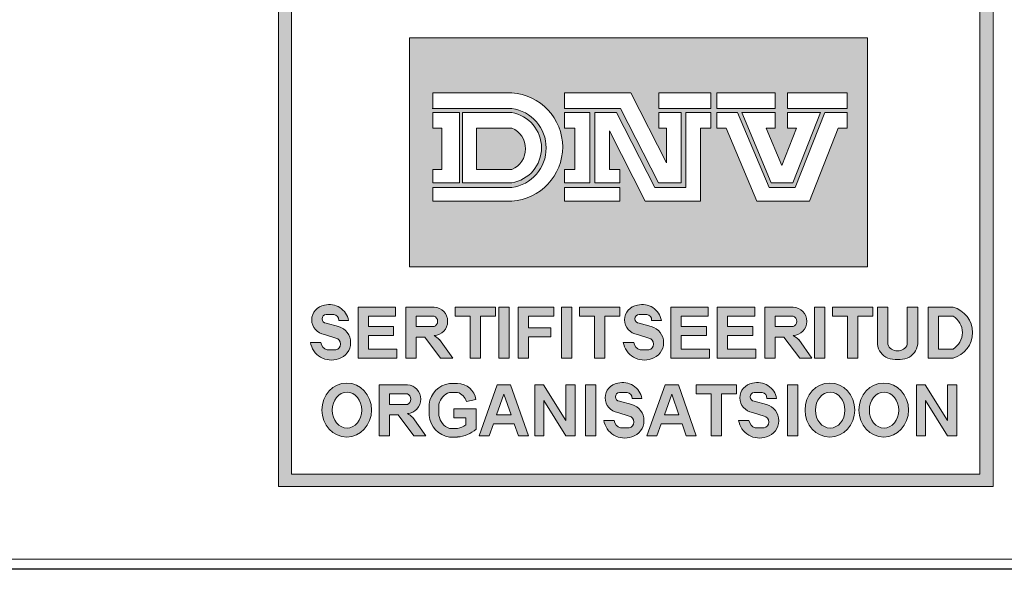
# Model space of a CAD drawing. Extents: x 1212 to 21470, y 0 to 3967.
# Drawn here: x 19290 to 19779, y 0 to 273 of the extents above; entities that cross this region are included whole.
import ezdxf

# ---------------------------------------------------------------- set-up
doc = ezdxf.new("R2010")
doc.units = 0
doc.header["$LTSCALE"] = 180
doc.layers.get('0').update_dxf_attribs({"linetype": 'CONTINUOUS', "lineweight": 15})
doc.layers.get('DEFPOINTS').update_dxf_attribs({"linetype": 'CONTINUOUS'})
doc.layers.add('7', color=7, linetype='CONTINUOUS', lineweight=9)

msp = doc.modelspace()

# ---------------------------------------------------------------- hatches: boundary and pattern name
h = msp.add_hatch(color=256)
h.paths.add_polyline_path([(19418.64, 41.09), (19773.2, 41.09), (19773.2, 604.53), (19418.64, 604.53)])
h.paths.add_polyline_path([(19425.1, 598.25), (19766.98, 598.25), (19766.98, 47.33), (19425.1, 47.33)], flags=16)
h.paths.add_polyline_path([(19483.62, 506.17), (19711.21, 506.17), (19711.21, 279.07), (19483.62, 279.07)], flags=0)
h.paths.add_polyline_path([(19506.55, 565.62), (19512.91, 565.62), (19512.91, 531.19), (19506.55, 531.19)], flags=0)
h.paths.add_polyline_path([(19517.66, 541.86), (19523.84, 541.86, 0.193416), (19528.41, 536.64), (19534.88, 536.64, 0.166708), (19538.61, 539.48), (19538.61, 542.77, 0.215513), (19533.06, 545.56), (19525.26, 547.77, -0.276916), (19519.3, 554.97), (19519.3, 557.52, -0.30971), (19528.75, 565.52), (19532.1, 565.52, -0.410444), (19543.34, 554.97), (19536.99, 554.97, 0.287848), (19533.23, 560.01), (19528.86, 560.01, 0.17282), (19525.44, 557.82), (19525.44, 554.97, 0.149252), (19528.72, 552.77), (19538.21, 550.11, -0.227129), (19544.22, 544.87), (19544.22, 539.97, -0.361306), (19533.42, 531.19), (19527.72, 531.19, -0.365686)], flags=0)
edge = h.paths.add_edge_path(flags=0)
edge.add_line((19553.28, 446.22), (19553.28, 441.24))
edge.add_line((19553.28, 441.24), (19570.81, 441.24))
edge.add_line((19570.81, 441.24), (19570.81, 423.04))
edge.add_line((19570.81, 423.04), (19553.28, 423.04))
edge.add_line((19553.28, 423.04), (19553.28, 329.85))
edge.add_arc((19552.48, 344.5), 14.67, 273.1148, 357.5268)
edge.add_line((19567.14, 343.86), (19567.14, 374.38))
edge.add_line((19567.14, 374.38), (19591.5, 345.92))
edge.add_line((19591.5, 345.92), (19582.18, 345.92))
edge.add_spline(control_points=[(19582.18, 345.92), (19581.71, 340.29), (19580.69, 327.99), (19567.91, 316.17), (19554.16, 313.02), (19548.31, 308.29), (19545.25, 305.81)], knot_values=[0, 0, 0, 0, 16.562309, 36.167277, 46.748047, 58.388273, 58.388273, 58.388273, 58.388273], degree=3, periodic=0)
edge.add_spline(control_points=[(19545.25, 305.81), (19542.18, 308.29), (19536.32, 313.02), (19522.62, 316.17), (19509.63, 327.92), (19509.16, 340.28), (19508.95, 345.92)], knot_values=[0, 0, 0, 0, 11.640226, 22.220996, 41.825964, 58.276511, 58.276511, 58.276511, 58.276511], degree=3, periodic=0)
edge.add_line((19508.95, 345.92), (19499, 345.92))
edge.add_line((19499, 345.92), (19523.35, 374.38))
edge.add_line((19523.35, 374.38), (19523.35, 343.86))
edge.add_arc((19538.73, 345.6), 15.47, 186.434, 258.4767)
edge.add_line((19535.64, 330.44), (19535.64, 423.04))
edge.add_line((19535.64, 423.04), (19519.43, 423.04))
edge.add_line((19519.43, 423.04), (19519.43, 441.24))
edge.add_line((19519.43, 441.24), (19535.64, 441.24))
edge.add_line((19535.64, 441.24), (19535.64, 446.94))
edge.add_arc((19545.25, 466.01), 21.35, -67.8977, 243.2542, ccw=False)
edge = h.paths.add_edge_path(flags=0)
edge.add_ellipse((19565.42, 548.45), major_axis=(0, 17.49), ratio=0.9018, start_angle=0, end_angle=360)
edge = h.paths.add_edge_path(flags=0)
edge.add_ellipse((19565.33, 548.27), major_axis=(0, 11.57), ratio=0.819586, start_angle=0, end_angle=360)
h.paths.add_polyline_path([(19553.56, 466.01, -1), (19536.93, 466.01, -1)], flags=0)
h.paths.add_polyline_path([(19616.35, 560.84, -0.229644), (19618.49, 538.61, -0.854224), (19598.6, 540.04), (19604.99, 540.04, 0.912661), (19613.75, 541.01, 0.1072), (19614.54, 546.22, -2.418585)], flags=0)
edge = h.paths.add_edge_path(flags=0)
edge.add_ellipse((19609.04, 554.27), major_axis=(0, 4.95), ratio=0.925775, start_angle=0, end_angle=360)
edge = h.paths.add_edge_path(flags=0)
edge.add_ellipse((19634.73, 548.07), major_axis=(0, 17.07), ratio=0.635972, start_angle=0, end_angle=360)
edge = h.paths.add_edge_path(flags=0)
edge.add_ellipse((19634.86, 547.93), major_axis=(0, 11.23), ratio=0.405573, start_angle=0, end_angle=360)
h.paths.add_polyline_path([(19655.06, 445.89, -0.094638), (19660.76, 441.24), (19673.59, 441.24), (19673.59, 423.49), (19666.41, 423.49), (19693.36, 346.55), (19698.79, 346.55, -0.488058), (19649.53, 312.05, 0.283753), (19672.91, 346.55), (19681.5, 346.55), (19660.96, 405.2), (19654, 385.62), (19647.92, 402.97), (19655.22, 423.49, 0.73349), (19638.3, 423.49), (19665.25, 346.55), (19670.59, 346.55, -0.968796), (19594.73, 346.55), (19599.89, 346.55), (19627.27, 423.49), (19618.91, 423.49), (19618.91, 441.24), (19632.23, 441.24, -0.126657), (19637.93, 445.81, -4.778688)], flags=0)
edge = h.paths.add_edge_path(flags=0)
edge.add_ellipse((19660.81, 548.07), major_axis=(0, 17.07), ratio=0.635972, start_angle=0, end_angle=360)
h.paths.add_polyline_path([(19655.24, 466.01, -1), (19638.62, 466.01, -1)], flags=0)
edge = h.paths.add_edge_path(flags=0)
edge.add_ellipse((19660.95, 547.93), major_axis=(0, 11.23), ratio=0.405573, start_angle=0, end_angle=360)
h.paths.add_polyline_path([(19632.84, 405.02), (19653.32, 346.55), (19612.03, 346.55)], flags=0)
h.paths.add_polyline_path([(19678.33, 550.26), (19678.33, 556.69, 0.263553), (19687.96, 565.62), (19693.1, 565.62), (19693.1, 531.19), (19686.31, 531.19), (19686.31, 555.78, -0.052112)], flags=0)
h.paths.add_polyline_path([(19639.61, 379.61), (19645.68, 362.26), (19640.91, 348.83), (19628.65, 348.83)], flags=0)
h.paths.add_polyline_path([(19483.62, 264.01), (19711.21, 264.01), (19711.21, 150.32), (19483.62, 150.32)], flags=0)
h.paths.add_polyline_path([(19495.27, 236.63), (19534.43, 236.63, -0.942538), (19534.43, 182.95), (19495.27, 182.95), (19495.27, 189.61), (19534.43, 189.61, 0.868907), (19534.43, 228.97), (19495.27, 228.97)], flags=0)
h.paths.add_polyline_path([(19495.27, 226.86), (19508.54, 226.86), (19508.54, 191.96), (19495.27, 191.96), (19495.27, 198.62), (19499.64, 198.62), (19499.64, 219.2), (19495.27, 219.2)], flags=0)
h.paths.add_polyline_path([(19509.91, 226.86), (19534.43, 226.86, -0.848529), (19534.43, 191.96), (19509.91, 191.96)], flags=0)
h.paths.add_polyline_path([(19560.66, 236.63), (19593.52, 236.63), (19611.25, 201.96), (19611.25, 219.2), (19607.47, 219.2), (19607.47, 226.86), (19618.58, 226.86), (19618.58, 191.96), (19607.38, 191.96), (19588.45, 228.97), (19560.66, 228.97)], flags=0)
h.paths.add_polyline_path([(19516.95, 219.2), (19534.43, 219.2, -0.664711), (19534.43, 198.62), (19516.95, 198.62)], flags=0)
h.paths.add_polyline_path([(19560.66, 226.86), (19573.15, 226.86), (19573.15, 191.96), (19560.66, 191.96), (19560.66, 198.62), (19565.82, 198.62), (19565.82, 219.2), (19560.66, 219.2)], flags=0)
h.paths.add_polyline_path([(19575.63, 226.86), (19586.54, 226.86), (19605.59, 189.61), (19620.88, 189.61), (19620.88, 226.86), (19633.32, 226.86), (19633.32, 219.2), (19628.21, 219.2), (19628.21, 182.95), (19600.76, 182.95), (19582.96, 217.75), (19582.96, 198.62), (19588.06, 198.62), (19588.06, 191.96), (19575.63, 191.96)], flags=0)
h.paths.add_polyline_path([(19607.47, 236.63), (19633.32, 236.63), (19633.32, 228.97), (19607.47, 228.97)], flags=0)
h.paths.add_polyline_path([(19636.28, 236.63), (19665.29, 236.63), (19665.29, 228.97), (19636.28, 228.97)], flags=0)
h.paths.add_polyline_path([(19560.66, 189.61), (19588.06, 189.61), (19588.06, 182.95), (19560.66, 182.95)], flags=0)
h.paths.add_polyline_path([(19636.28, 226.86), (19646.62, 226.86), (19662.34, 189.61), (19675.3, 189.61), (19689.9, 226.86), (19701.13, 226.86), (19701.13, 219.2), (19696.55, 219.2), (19682.34, 182.95), (19656.22, 182.95), (19640.92, 219.2), (19636.28, 219.2)], flags=0)
h.paths.add_polyline_path([(19648.65, 226.86), (19665.29, 226.86), (19665.29, 219.2), (19660.75, 219.2), (19668.62, 200.55), (19675.93, 219.2), (19671.48, 219.2), (19671.48, 226.86), (19687.73, 226.86), (19674.05, 191.96), (19663.38, 191.96)], flags=0)
h.paths.add_polyline_path([(19671.48, 236.63), (19701.13, 236.63), (19701.13, 228.97), (19671.48, 228.97)], flags=0)
h.paths.add_polyline_path([(19453.34, 123.61), (19448.49, 123.61, 0.40319), (19446.1, 126.62), (19442.23, 126.62, 0.767116), (19441.4, 122.5), (19448.07, 120.71, -0.767116), (19448.31, 104.5, -0.460469), (19434.4, 112.72), (19439.59, 112.72, 0.274448), (19442.73, 108.95), (19447.07, 108.95, 0.72844), (19447.56, 114.71), (19441.42, 116.69, -0.87671), (19441.42, 131.15, -0.442127)], flags=0)
h.paths.add_polyline_path([(19458.07, 130.29), (19476.68, 130.29), (19476.68, 125.81), (19463.22, 125.81), (19463.22, 120.56), (19475.77, 120.56), (19475.77, 116.08), (19463.22, 116.08), (19463.22, 109.39), (19477.29, 109.39), (19477.29, 104.91), (19458.07, 104.91)], flags=0)
h.paths.add_polyline_path([(19481.79, 130.29), (19495.12, 130.29, -1), (19495.85, 116.08, -0.061209), (19498.61, 114.08), (19505.11, 104.91), (19499.09, 104.91), (19491.27, 115.34), (19486.94, 115.34), (19486.94, 104.91), (19481.79, 104.91)], flags=0)
h.paths.add_polyline_path([(19506.39, 130.29), (19526.44, 130.29), (19526.44, 125.81), (19518.98, 125.81), (19518.98, 104.91), (19513.83, 104.91), (19513.83, 125.81), (19506.39, 125.81)], flags=0)
h.paths.add_polyline_path([(19486.94, 125.81), (19495.85, 125.81, -0.668327), (19495.85, 120.56), (19486.94, 120.56)], flags=0)
h.paths.add_polyline_path([(19527.99, 130.29), (19533.14, 130.29), (19533.14, 104.91), (19527.99, 104.91)], flags=0)
h.paths.add_polyline_path([(19537.6, 130.29), (19555.39, 130.29), (19555.39, 125.81), (19542.75, 125.81), (19542.75, 119.98), (19553.84, 119.98), (19553.84, 115.5), (19542.75, 115.5), (19542.75, 104.91), (19537.6, 104.91)], flags=0)
h.paths.add_polyline_path([(19559.14, 130.29), (19564.29, 130.29), (19564.29, 104.91), (19559.14, 104.91)], flags=0)
h.paths.add_polyline_path([(19568.07, 130.29), (19588.12, 130.29), (19588.12, 125.81), (19580.66, 125.81), (19580.66, 104.91), (19575.51, 104.91), (19575.51, 125.81), (19568.07, 125.81)], flags=0)
h.paths.add_polyline_path([(19596.86, 131.15, -0.442127), (19608.78, 123.61), (19603.93, 123.61, 0.40319), (19601.54, 126.62), (19597.67, 126.62, 0.767116), (19596.84, 122.5), (19603.52, 120.71, -0.767116), (19603.75, 104.5, -0.460469), (19589.84, 112.72), (19595.03, 112.72, 0.274448), (19598.17, 108.95), (19602.51, 108.95, 0.72844), (19603.01, 114.71), (19596.86, 116.69, -0.87671)], flags=0)
edge = h.paths.add_edge_path(flags=0)
edge.add_ellipse((19452.44, 79.12), major_axis=(0, 13.42), ratio=0.918856, start_angle=0, end_angle=360)
h.paths.add_polyline_path([(19468.52, 91.62), (19481.84, 91.62, -1), (19482.57, 77.41, -0.061209), (19485.33, 75.41), (19491.83, 66.24), (19485.82, 66.24), (19477.99, 76.67), (19473.66, 76.67), (19473.66, 66.24), (19468.52, 66.24)], flags=0)
h.paths.add_polyline_path([(19613.46, 130.29), (19632.07, 130.29), (19632.07, 125.81), (19618.61, 125.81), (19618.61, 120.56), (19631.16, 120.56), (19631.16, 116.08), (19618.61, 116.08), (19618.61, 109.39), (19632.68, 109.39), (19632.68, 104.91), (19613.46, 104.91)], flags=0)
edge = h.paths.add_edge_path(flags=0)
edge.add_ellipse((19452.6, 79.08), major_axis=(0, 8.92), ratio=0.818565, start_angle=0, end_angle=360)
h.paths.add_polyline_path([(19503.48, 92.23), (19507.51, 92.23, -0.378833), (19516.61, 84.33), (19511.88, 83.36, 0.256998), (19507.51, 87.9), (19503.48, 87.9, 0.252603), (19498.24, 82.11), (19498.24, 76.45, 0.265606), (19503.48, 69.89), (19507.51, 69.89, 0.098361), (19511.56, 71.71), (19511.56, 75.21), (19505.73, 75.21), (19505.73, 79.72), (19516.7, 79.72), (19516.7, 69.55, -0.159102), (19507.51, 65.72), (19503.48, 65.72, -0.352799), (19493.41, 76.45), (19493.41, 82.11, -0.343539)], flags=0)
h.paths.add_polyline_path([(19473.66, 87.14), (19482.57, 87.14, -0.668327), (19482.57, 81.89), (19473.66, 81.89)], flags=0)
h.paths.add_polyline_path([(19527.23, 91.62), (19533.84, 91.62), (19542.68, 66.23), (19537.74, 66.23), (19535.63, 72.29), (19525.3, 72.29), (19523.14, 66.23), (19518.21, 66.23)], flags=0)
h.paths.add_polyline_path([(19636.52, 130.29), (19655.12, 130.29), (19655.12, 125.81), (19641.66, 125.81), (19641.66, 120.56), (19654.21, 120.56), (19654.21, 116.08), (19641.66, 116.08), (19641.66, 109.39), (19655.73, 109.39), (19655.73, 104.91), (19636.52, 104.91)], flags=0)
h.paths.add_polyline_path([(19545.87, 91.62), (19550.27, 91.62), (19561.36, 73.86), (19561.36, 91.62), (19565.86, 91.62), (19565.86, 66.24), (19561.36, 66.24), (19550.37, 83.84), (19550.37, 66.24), (19545.87, 66.24)], flags=0)
h.paths.add_polyline_path([(19530.52, 86.98), (19534.07, 76.8), (19526.9, 76.8)], flags=0)
h.paths.add_polyline_path([(19571.03, 91.62), (19576.18, 91.62), (19576.18, 66.24), (19571.03, 66.24)], flags=0)
h.paths.add_polyline_path([(19660.17, 130.29), (19673.5, 130.29, -1), (19674.23, 116.08, -0.061209), (19676.99, 114.08), (19683.49, 104.91), (19677.47, 104.91), (19669.65, 115.34), (19665.32, 115.34), (19665.32, 104.91), (19660.17, 104.91)], flags=0)
h.paths.add_polyline_path([(19587.14, 92.41, -0.442127), (19599.07, 84.87), (19594.22, 84.87, 0.40319), (19591.82, 87.88), (19587.96, 87.88, 0.767116), (19587.13, 83.76), (19593.8, 81.97, -0.767116), (19594.03, 65.76, -0.460469), (19580.12, 73.98), (19585.31, 73.98, 0.274448), (19588.46, 70.21), (19592.8, 70.21, 0.72844), (19593.29, 75.97), (19587.14, 77.95, -0.87671)], flags=0)
h.paths.add_polyline_path([(19665.32, 125.81), (19674.23, 125.81, -0.668327), (19674.23, 120.56), (19665.32, 120.56)], flags=0)
h.paths.add_polyline_path([(19684.76, 130.29), (19689.91, 130.29), (19689.91, 104.91), (19684.76, 104.91)], flags=0)
h.paths.add_polyline_path([(19610.61, 91.62), (19617.22, 91.62), (19626.05, 66.23), (19621.12, 66.23), (19619.01, 72.29), (19608.67, 72.29), (19606.52, 66.23), (19601.58, 66.23)], flags=0)
h.paths.add_polyline_path([(19693.76, 130.29), (19713.81, 130.29), (19713.81, 125.81), (19706.35, 125.81), (19706.35, 104.91), (19701.2, 104.91), (19701.2, 125.81), (19693.76, 125.81)], flags=0)
h.paths.add_polyline_path([(19613.89, 86.98), (19617.44, 76.8), (19610.27, 76.8)], flags=0)
h.paths.add_polyline_path([(19626.05, 91.62), (19646.1, 91.62), (19646.1, 87.14), (19638.64, 87.14), (19638.64, 66.24), (19633.49, 66.24), (19633.49, 87.14), (19626.05, 87.14)], flags=0)
h.paths.add_polyline_path([(19716.1, 130.29), (19721.24, 130.29), (19721.24, 111.76, 0.210373), (19723.08, 109.39, 0.290976), (19729.09, 109.39, 0.210373), (19730.93, 111.76), (19730.93, 130.29), (19736.08, 130.29), (19736.08, 111.76, -0.272787), (19730.93, 104.91, -0.138699), (19721.24, 104.91, -0.272787), (19716.1, 111.76)], flags=0)
h.paths.add_polyline_path([(19654.09, 92.41, -0.442127), (19666.02, 84.87), (19661.17, 84.87, 0.40319), (19658.77, 87.88), (19654.91, 87.88, 0.767116), (19654.08, 83.76), (19660.75, 81.97, -0.767116), (19660.98, 65.76, -0.460469), (19647.07, 73.98), (19652.26, 73.98, 0.274448), (19655.41, 70.21), (19659.75, 70.21, 0.72844), (19660.24, 75.97), (19654.09, 77.95, -0.87671)], flags=0)
h.paths.add_polyline_path([(19671.44, 91.62), (19676.59, 91.62), (19676.59, 66.24), (19671.44, 66.24)], flags=0)
h.paths.add_polyline_path([(19741.3, 130.29), (19753.67, 130.29, -0.760558), (19753.67, 104.91), (19741.3, 104.91)], flags=0)
edge = h.paths.add_edge_path(flags=0)
edge.add_ellipse((19692.45, 79.12), major_axis=(0, 13.42), ratio=0.918856, start_angle=0, end_angle=360)
h.paths.add_polyline_path([(19746.45, 125.81), (19753.67, 125.81, -0.559259), (19753.67, 109.39), (19746.45, 109.39)], flags=0)
edge = h.paths.add_edge_path(flags=0)
edge.add_ellipse((19692.61, 79.08), major_axis=(0, 8.92), ratio=0.818565, start_angle=0, end_angle=360)
edge = h.paths.add_edge_path(flags=0)
edge.add_ellipse((19719.21, 79.12), major_axis=(0, 13.42), ratio=0.918856, start_angle=0, end_angle=360)
edge = h.paths.add_edge_path(flags=0)
edge.add_ellipse((19719.37, 79.08), major_axis=(0, 8.92), ratio=0.818565, start_angle=0, end_angle=360)
h.paths.add_polyline_path([(19735.48, 91.62), (19739.88, 91.62), (19750.97, 73.86), (19750.97, 91.62), (19755.47, 91.62), (19755.47, 66.24), (19750.97, 66.24), (19739.98, 83.84), (19739.98, 66.24), (19735.48, 66.24)], flags=0)
h = msp.add_hatch(color=3)
h.paths.add_polyline_path([(19483.62, 264.01), (19483.62, 150.32), (19711.21, 150.32), (19711.21, 264.01)])
h.paths.add_polyline_path([(19607.47, 236.63), (19633.32, 236.63), (19633.32, 228.97), (19607.47, 228.97)], flags=16)
h.paths.add_polyline_path([(19593.52, 236.63), (19611.25, 201.96), (19611.25, 219.2), (19607.47, 219.2), (19607.47, 226.86), (19618.58, 226.86), (19618.58, 191.96), (19607.38, 191.96), (19588.45, 228.97), (19560.66, 228.97), (19560.66, 236.63)], flags=16)
h.paths.add_polyline_path([(19620.88, 226.86), (19633.32, 226.86), (19633.32, 219.2), (19628.21, 219.2), (19628.21, 182.95), (19600.76, 182.95), (19582.96, 217.75), (19582.96, 198.62), (19588.06, 198.62), (19588.06, 191.96), (19575.63, 191.96), (19575.63, 226.86), (19586.54, 226.86), (19605.59, 189.61), (19620.88, 189.61)], flags=16)
h.paths.add_polyline_path([(19636.28, 236.63), (19665.29, 236.63), (19665.29, 228.97), (19636.28, 228.97)], flags=16)
h.paths.add_polyline_path([(19636.28, 226.86), (19646.62, 226.86), (19662.34, 189.61), (19675.3, 189.61), (19689.9, 226.86), (19701.13, 226.86), (19701.13, 219.2), (19696.55, 219.2), (19682.34, 182.95), (19656.22, 182.95), (19640.92, 219.2), (19636.28, 219.2)], flags=16)
h.paths.add_polyline_path([(19573.15, 226.86), (19573.15, 191.96), (19560.66, 191.96), (19560.66, 198.62), (19565.82, 198.62), (19565.82, 219.2), (19560.66, 219.2), (19560.66, 226.86)], flags=16)
h.paths.add_polyline_path([(19648.65, 226.86), (19665.29, 226.86), (19665.29, 219.2), (19660.75, 219.2), (19668.62, 200.55), (19675.93, 219.2), (19671.48, 219.2), (19671.48, 226.86), (19687.73, 226.86), (19674.05, 191.96), (19663.38, 191.96)], flags=16)
h.paths.add_polyline_path([(19534.43, 182.95), (19495.27, 182.95), (19495.27, 189.61), (19534.43, 189.61, 0.868907), (19534.43, 228.97), (19495.27, 228.97), (19495.27, 236.63), (19534.43, 236.63, -0.942538)], flags=16)
h.paths.add_polyline_path([(19588.06, 189.61), (19588.06, 182.95), (19560.66, 182.95), (19560.66, 189.61)], flags=16)
h.paths.add_polyline_path([(19671.48, 236.63), (19701.13, 236.63), (19701.13, 228.97), (19671.48, 228.97)], flags=16)
h.paths.add_polyline_path([(19534.43, 191.96), (19509.91, 191.96), (19509.91, 226.86), (19534.43, 226.86, -0.848529)], flags=16)
h.paths.add_polyline_path([(19534.43, 198.62), (19516.95, 198.62), (19516.95, 219.2), (19534.43, 219.2, -0.664711)], flags=0)
h.paths.add_polyline_path([(19508.54, 226.86), (19508.54, 191.96), (19495.27, 191.96), (19495.27, 198.62), (19499.64, 198.62), (19499.64, 219.2), (19495.27, 219.2), (19495.27, 226.86)], flags=16)
h = msp.add_hatch(color=256)
h.paths.add_polyline_path([(19447.07, 108.95), (19442.73, 108.95, -0.274448), (19439.59, 112.72), (19434.4, 112.72, 0.460469), (19448.31, 104.5, 0.755816), (19448.31, 120.65), (19442.23, 122.28, -0.939415), (19442.23, 126.62), (19446.1, 126.62, -0.40319), (19448.49, 123.61), (19453.34, 123.61, 0.442127), (19441.42, 131.15, 0.87671), (19441.42, 116.69), (19447.07, 114.87, -0.796527)])
h.paths.add_polyline_path([(19458.07, 104.91), (19477.29, 104.91), (19477.29, 109.39), (19463.22, 109.39), (19463.22, 116.08), (19475.77, 116.08), (19475.77, 120.56), (19463.22, 120.56), (19463.22, 125.81), (19476.68, 125.81), (19476.68, 130.29), (19458.07, 130.29)])
h.paths.add_polyline_path([(19481.79, 104.91), (19486.94, 104.91), (19486.94, 115.34), (19491.27, 115.34), (19499.09, 104.91), (19505.11, 104.91), (19498.61, 114.08, 0.061209), (19495.85, 116.08, 0.949952), (19495.85, 130.29), (19481.79, 130.29)])
h.paths.add_polyline_path([(19486.94, 120.56), (19486.94, 125.81), (19495.85, 125.81, -0.668327), (19495.85, 120.56)], flags=16)
h.paths.add_polyline_path([(19513.83, 104.91), (19518.98, 104.91), (19518.98, 125.81), (19526.44, 125.81), (19526.44, 130.29), (19506.39, 130.29), (19506.39, 125.81), (19513.83, 125.81)])
h.paths.add_polyline_path([(19533.14, 130.29), (19527.99, 130.29), (19527.99, 104.91), (19533.14, 104.91)])
h.paths.add_polyline_path([(19537.6, 104.91), (19542.75, 104.91), (19542.75, 115.5), (19553.84, 115.5), (19553.84, 119.98), (19542.75, 119.98), (19542.75, 125.81), (19555.39, 125.81), (19555.39, 130.29), (19537.6, 130.29)])
h.paths.add_polyline_path([(19559.14, 104.91), (19564.29, 104.91), (19564.29, 130.29), (19559.14, 130.29)])
h.paths.add_polyline_path([(19575.51, 104.91), (19580.66, 104.91), (19580.66, 125.81), (19588.12, 125.81), (19588.12, 130.29), (19568.07, 130.29), (19568.07, 125.81), (19575.51, 125.81)])
h.paths.add_polyline_path([(19597.67, 126.62), (19601.54, 126.62, -0.40319), (19603.93, 123.61), (19608.78, 123.61, 0.442127), (19596.86, 131.15, 0.87671), (19596.86, 116.69), (19602.51, 114.87, -0.796527), (19602.51, 108.95), (19598.17, 108.95, -0.274448), (19595.03, 112.72), (19589.84, 112.72, 0.460469), (19603.75, 104.5, 0.755816), (19603.75, 120.65), (19597.67, 122.28, -0.939415)])
h.paths.add_polyline_path([(19618.61, 125.81), (19632.07, 125.81), (19632.07, 130.29), (19613.46, 130.29), (19613.46, 104.91), (19632.68, 104.91), (19632.68, 109.39), (19618.61, 109.39), (19618.61, 116.08), (19631.16, 116.08), (19631.16, 120.56), (19618.61, 120.56)])
h.paths.add_polyline_path([(19641.66, 116.08), (19654.21, 116.08), (19654.21, 120.56), (19641.66, 120.56), (19641.66, 125.81), (19655.12, 125.81), (19655.12, 130.29), (19636.52, 130.29), (19636.52, 104.91), (19655.73, 104.91), (19655.73, 109.39), (19641.66, 109.39)])
h.paths.add_polyline_path([(19660.17, 104.91), (19665.32, 104.91), (19665.32, 115.34), (19669.65, 115.34), (19677.47, 104.91), (19683.49, 104.91), (19676.99, 114.08, 0.061209), (19674.23, 116.08, 0.949952), (19674.23, 130.29), (19660.17, 130.29)])
h.paths.add_polyline_path([(19665.32, 120.56), (19665.32, 125.81), (19674.23, 125.81, -0.668327), (19674.23, 120.56)], flags=16)
h.paths.add_polyline_path([(19689.91, 130.29), (19684.76, 130.29), (19684.76, 104.91), (19689.91, 104.91)])
h.paths.add_polyline_path([(19701.2, 104.91), (19706.35, 104.91), (19706.35, 125.81), (19713.81, 125.81), (19713.81, 130.29), (19693.76, 130.29), (19693.76, 125.81), (19701.2, 125.81)])
h.paths.add_polyline_path([(19716.1, 111.76, 0.272787), (19721.24, 104.91, 0.138699), (19730.93, 104.91, 0.272787), (19736.08, 111.76), (19736.08, 130.29), (19730.93, 130.29), (19730.93, 111.76, -0.210373), (19729.09, 109.39, -0.290976), (19723.08, 109.39, -0.210373), (19721.24, 111.76), (19721.24, 130.29), (19716.1, 130.29)])
h.paths.add_polyline_path([(19741.3, 104.91), (19753.67, 104.91, 0.760558), (19753.67, 130.29), (19741.3, 130.29)])
h.paths.add_polyline_path([(19746.45, 125.81), (19753.67, 125.81, -0.559259), (19753.67, 109.39), (19746.45, 109.39)], flags=16)
h = msp.add_hatch(color=256)
edge = h.paths.add_edge_path()
edge.add_ellipse((19452.44, 79.12), major_axis=(0, 13.42), ratio=0.918856, start_angle=0, end_angle=360)
edge = h.paths.add_edge_path(flags=16)
edge.add_ellipse((19452.6, 79.08), major_axis=(0, 8.92), ratio=0.818565, start_angle=0, end_angle=360)
h.paths.add_polyline_path([(19468.52, 66.24), (19473.66, 66.24), (19473.66, 76.67), (19477.99, 76.67), (19485.82, 66.24), (19491.83, 66.24), (19485.33, 75.41, 0.061209), (19482.57, 77.41, 0.949952), (19482.57, 91.62), (19468.52, 91.62)])
h.paths.add_polyline_path([(19473.66, 87.14), (19482.57, 87.14, -0.668327), (19482.57, 81.89), (19473.66, 81.89)], flags=16)
h.paths.add_polyline_path([(19498.24, 82.11, -0.252603), (19503.48, 87.9), (19507.51, 87.9, -0.256998), (19511.88, 83.36), (19516.61, 84.33, 0.378833), (19507.51, 92.23), (19503.48, 92.23, 0.343539), (19493.41, 82.11), (19493.41, 76.45, 0.352799), (19503.48, 65.72), (19507.51, 65.72, 0.159102), (19516.7, 69.55), (19516.7, 79.72), (19505.73, 79.72), (19505.73, 75.21), (19511.56, 75.21), (19511.56, 71.71, -0.098361), (19507.51, 69.89), (19503.48, 69.89, -0.265606), (19498.24, 76.45)])
h.paths.add_polyline_path([(19518.21, 66.23), (19523.14, 66.23), (19525.3, 72.29), (19535.63, 72.29), (19537.74, 66.23), (19542.68, 66.23), (19533.84, 91.62), (19527.23, 91.62)])
h.paths.add_polyline_path([(19530.52, 86.98), (19534.07, 76.8), (19526.9, 76.8)], flags=16)
h.paths.add_polyline_path([(19545.87, 66.24), (19550.37, 66.24), (19550.37, 83.84), (19561.36, 66.24), (19565.86, 66.24), (19565.86, 91.62), (19561.36, 91.62), (19561.36, 73.86), (19550.27, 91.62), (19545.87, 91.62)])
h.paths.add_polyline_path([(19576.18, 91.62), (19571.03, 91.62), (19571.03, 66.24), (19576.18, 66.24)])
h.paths.add_polyline_path([(19587.96, 87.88), (19591.82, 87.88, -0.40319), (19594.22, 84.87), (19599.07, 84.87, 0.442127), (19587.14, 92.41, 0.87671), (19587.14, 77.95), (19592.8, 76.13, -0.796527), (19592.8, 70.21), (19588.46, 70.21, -0.274448), (19585.31, 73.98), (19580.12, 73.98, 0.460469), (19594.03, 65.76, 0.755816), (19594.03, 81.91), (19587.96, 83.54, -0.939415)])
h.paths.add_polyline_path([(19601.58, 66.23), (19606.52, 66.23), (19608.67, 72.29), (19619.01, 72.29), (19621.12, 66.23), (19626.05, 66.23), (19617.22, 91.62), (19610.61, 91.62)])
h.paths.add_polyline_path([(19613.89, 86.98), (19617.44, 76.8), (19610.27, 76.8)], flags=16)
h.paths.add_polyline_path([(19638.64, 87.14), (19646.1, 87.14), (19646.1, 91.62), (19626.05, 91.62), (19626.05, 87.14), (19633.49, 87.14), (19633.49, 66.24), (19638.64, 66.24)])
h.paths.add_polyline_path([(19654.09, 77.95), (19659.75, 76.13, -0.796527), (19659.75, 70.21), (19655.41, 70.21, -0.274448), (19652.26, 73.98), (19647.07, 73.98, 0.460469), (19660.98, 65.76, 0.755816), (19660.98, 81.91), (19654.91, 83.54, -0.939415), (19654.91, 87.88), (19658.77, 87.88, -0.40319), (19661.17, 84.87), (19666.02, 84.87, 0.442127), (19654.09, 92.41, 0.87671)])
h.paths.add_polyline_path([(19676.59, 91.62), (19671.44, 91.62), (19671.44, 66.24), (19676.59, 66.24)])
h = msp.add_hatch(color=256)
edge = h.paths.add_edge_path()
edge.add_ellipse((19692.45, 79.12), major_axis=(0, 13.42), ratio=0.918856, start_angle=0, end_angle=360)
edge = h.paths.add_edge_path(flags=16)
edge.add_ellipse((19692.61, 79.08), major_axis=(0, 8.92), ratio=0.818565, start_angle=0, end_angle=360)
edge = h.paths.add_edge_path()
edge.add_ellipse((19719.21, 79.12), major_axis=(0, 13.42), ratio=0.918856, start_angle=0, end_angle=360)
edge = h.paths.add_edge_path(flags=16)
edge.add_ellipse((19719.37, 79.08), major_axis=(0, 8.92), ratio=0.818565, start_angle=0, end_angle=360)
h.paths.add_polyline_path([(19735.48, 66.24), (19739.98, 66.24), (19739.98, 83.84), (19750.97, 66.24), (19755.47, 66.24), (19755.47, 91.62), (19750.97, 91.62), (19750.97, 73.86), (19739.88, 91.62), (19735.48, 91.62)])

# ---------------------------------------------------------------- linework, layer by layer
for p, q in [((19418.64, 41.09), (19418.64, 604.53)), ((19773.5, 125), (19773.5, 605)), ((19425.1, 598.25), (19425.1, 47.33)), ((19766.98, 598.25), (19766.98, 47.33)), ((19458.07, 130.29), (19476.68, 130.29)), ((19458.07, 130.29), (19458.07, 104.91)), ((19476.68, 130.29), (19476.68, 125.81)), ((19481.79, 130.29), (19495.85, 130.29)), ((19481.79, 130.29), (19481.79, 104.91)), ((19506.39, 130.29), (19526.44, 130.29)), ((19506.39, 130.29), (19506.39, 125.81)), ((19526.44, 130.29), (19526.44, 125.81)), ((19527.99, 130.29), (19533.14, 130.29)), ((19527.99, 130.29), (19527.99, 104.91)), ((19537.6, 130.29), (19555.39, 130.29)), ((19537.6, 130.29), (19537.6, 104.91)), ((19559.14, 130.29), (19564.29, 130.29)), ((19559.14, 130.29), (19564.29, 130.29)), ((19559.14, 130.29), (19559.14, 104.91)), ((19568.07, 130.29), (19588.12, 130.29)), ((19568.07, 130.29), (19588.12, 130.29)), ((19568.07, 130.29), (19568.07, 125.81)), ((19588.12, 130.29), (19588.12, 125.81)), ((19613.46, 130.29), (19632.07, 130.29)), ((19613.46, 130.29), (19632.07, 130.29)), ((19613.46, 130.29), (19613.46, 104.91)), ((19632.07, 130.29), (19632.07, 125.81)), ((19636.52, 130.29), (19655.12, 130.29)), ((19636.52, 130.29), (19655.12, 130.29)), ((19636.52, 130.29), (19636.52, 104.91)), ((19655.12, 130.29), (19655.12, 125.81)), ((19660.17, 130.29), (19674.23, 130.29)), ((19660.17, 130.29), (19674.23, 130.29)), ((19660.17, 130.29), (19660.17, 104.91)), ((19684.76, 130.29), (19689.91, 130.29)), ((19684.76, 130.29), (19689.91, 130.29)), ((19684.76, 130.29), (19684.76, 104.91)), ((19693.76, 130.29), (19713.81, 130.29)), ((19693.76, 130.29), (19713.81, 130.29)), ((19693.76, 130.29), (19693.76, 125.81)), ((19713.81, 130.29), (19713.81, 125.81)), ((19716.1, 130.29), (19721.24, 130.29)), ((19716.1, 130.29), (19716.1, 111.76)), ((19730.93, 130.29), (19736.08, 130.29)), ((19730.93, 130.29), (19730.93, 111.76)), ((19741.3, 130.29), (19753.67, 130.29)), ((19741.3, 130.29), (19741.3, 104.91)), ((19442.23, 126.62), (19446.1, 126.62)), ((19448.49, 123.61), (19453.34, 123.61)), ((19463.22, 125.81), (19476.68, 125.81)), ((19463.22, 125.81), (19463.22, 120.56)), ((19486.94, 125.81), (19495.85, 125.81)), ((19506.39, 125.81), (19513.83, 125.81)), ((19513.83, 125.81), (19513.83, 104.91)), ((19518.98, 125.81), (19526.44, 125.81)), ((19542.75, 125.81), (19555.39, 125.81)), ((19568.07, 125.81), (19575.51, 125.81)), ((19568.07, 125.81), (19575.51, 125.81)), ((19575.51, 125.81), (19575.51, 104.91)), ((19580.66, 125.81), (19588.12, 125.81)), ((19580.66, 125.81), (19588.12, 125.81)), ((19597.67, 126.62), (19601.54, 126.62)), ((19603.93, 123.61), (19608.78, 123.61)), ((19618.61, 125.81), (19632.07, 125.81)), ((19618.61, 125.81), (19632.07, 125.81)), ((19618.61, 125.81), (19618.61, 120.56)), ((19641.66, 125.81), (19655.12, 125.81)), ((19641.66, 125.81), (19655.12, 125.81)), ((19641.66, 125.81), (19641.66, 120.56)), ((19665.32, 125.81), (19674.23, 125.81)), ((19693.76, 125.81), (19701.2, 125.81)), ((19693.76, 125.81), (19701.2, 125.81)), ((19701.2, 125.81), (19701.2, 104.91)), ((19706.35, 125.81), (19713.81, 125.81)), ((19706.35, 125.81), (19713.81, 125.81)), ((19746.45, 125.81), (19753.67, 125.81)), ((19442.23, 122.28), (19448.31, 120.65)), ((19463.22, 120.56), (19475.77, 120.56)), ((19475.77, 120.56), (19475.77, 116.08)), ((19486.94, 120.56), (19495.85, 120.56)), ((19542.75, 119.98), (19553.84, 119.98)), ((19597.67, 122.28), (19603.75, 120.65)), ((19618.61, 120.56), (19631.16, 120.56)), ((19631.16, 120.56), (19631.16, 116.08)), ((19641.66, 120.56), (19654.21, 120.56)), ((19654.21, 120.56), (19654.21, 116.08)), ((19665.32, 120.56), (19674.23, 120.56)), ((19434.4, 112.72), (19439.59, 112.72)), ((19441.42, 116.69), (19447.07, 114.87)), ((19463.22, 116.08), (19475.77, 116.08)), ((19463.22, 116.08), (19463.22, 109.39)), ((19491.27, 115.34), (19486.94, 115.34)), ((19499.09, 104.91), (19491.27, 115.34)), ((19505.11, 104.91), (19498.61, 114.08)), ((19589.84, 112.72), (19595.03, 112.72)), ((19596.86, 116.69), (19602.51, 114.87)), ((19618.61, 116.08), (19631.16, 116.08)), ((19618.61, 116.08), (19618.61, 109.39)), ((19641.66, 116.08), (19654.21, 116.08)), ((19641.66, 116.08), (19641.66, 109.39)), ((19669.65, 115.34), (19665.32, 115.34)), ((19677.47, 104.91), (19669.65, 115.34)), ((19683.49, 104.91), (19676.99, 114.08)), ((19447.07, 108.95), (19442.73, 108.95)), ((19463.22, 109.39), (19477.29, 109.39)), ((19477.29, 109.39), (19477.29, 104.91)), ((19602.51, 108.95), (19598.17, 108.95)), ((19618.61, 109.39), (19632.68, 109.39)), ((19632.68, 109.39), (19632.68, 104.91)), ((19641.66, 109.39), (19655.73, 109.39)), ((19655.73, 109.39), (19655.73, 104.91)), ((19746.45, 109.39), (19753.67, 109.39)), ((19458.07, 104.91), (19477.29, 104.91)), ((19481.79, 104.91), (19486.94, 104.91)), ((19499.09, 104.91), (19505.11, 104.91)), ((19513.83, 104.91), (19518.98, 104.91)), ((19527.99, 104.91), (19533.14, 104.91)), ((19537.6, 104.91), (19542.75, 104.91)), ((19559.14, 104.91), (19564.29, 104.91)), ((19575.51, 104.91), (19580.66, 104.91)), ((19613.46, 104.91), (19632.68, 104.91)), ((19636.52, 104.91), (19655.73, 104.91)), ((19660.17, 104.91), (19665.32, 104.91)), ((19677.47, 104.91), (19683.49, 104.91)), ((19684.76, 104.91), (19689.91, 104.91)), ((19701.2, 104.91), (19706.35, 104.91)), ((19741.3, 104.91), (19753.67, 104.91)), ((19468.52, 91.62), (19482.57, 91.62)), ((19468.52, 91.62), (19468.52, 66.24)), ((19503.48, 92.23), (19507.51, 92.23)), ((19527.23, 91.62), (19518.21, 66.23)), ((19527.23, 91.62), (19533.84, 91.62)), ((19533.84, 91.62), (19542.68, 66.23)), ((19545.87, 91.62), (19545.87, 66.24)), ((19545.87, 91.62), (19550.27, 91.62)), ((19550.27, 91.62), (19561.36, 73.86)), ((19561.36, 91.62), (19561.36, 73.86)), ((19561.36, 91.62), (19565.86, 91.62)), ((19571.03, 91.62), (19576.18, 91.62)), ((19571.03, 91.62), (19576.18, 91.62)), ((19571.03, 91.62), (19571.03, 66.24)), ((19610.61, 91.62), (19601.58, 66.23)), ((19610.61, 91.62), (19617.22, 91.62)), ((19617.22, 91.62), (19626.05, 66.23)), ((19626.05, 91.62), (19646.1, 91.62)), ((19626.05, 91.62), (19646.1, 91.62)), ((19626.05, 91.62), (19626.05, 87.14)), ((19646.1, 91.62), (19646.1, 87.14)), ((19671.44, 91.62), (19676.59, 91.62)), ((19671.44, 91.62), (19676.59, 91.62)), ((19671.44, 91.62), (19671.44, 66.24)), ((19735.48, 91.62), (19735.48, 66.24)), ((19735.48, 91.62), (19739.88, 91.62)), ((19739.88, 91.62), (19750.97, 73.86)), ((19750.97, 91.62), (19750.97, 73.86)), ((19750.97, 91.62), (19755.47, 91.62)), ((19473.66, 87.14), (19482.57, 87.14)), ((19503.48, 87.9), (19507.51, 87.9)), ((19511.88, 83.36), (19516.61, 84.33)), ((19530.52, 86.98), (19526.9, 76.8)), ((19530.52, 86.98), (19534.07, 76.8)), ((19550.37, 83.84), (19561.36, 66.24)), ((19587.96, 87.88), (19591.82, 87.88)), ((19587.96, 83.54), (19594.03, 81.91)), ((19594.22, 84.87), (19599.07, 84.87)), ((19613.89, 86.98), (19610.27, 76.8)), ((19613.89, 86.98), (19617.44, 76.8)), ((19626.05, 87.14), (19633.49, 87.14)), ((19626.05, 87.14), (19633.49, 87.14)), ((19633.49, 87.14), (19633.49, 66.24)), ((19638.64, 87.14), (19646.1, 87.14)), ((19638.64, 87.14), (19646.1, 87.14)), ((19654.91, 87.88), (19658.77, 87.88)), ((19654.91, 83.54), (19660.98, 81.91)), ((19661.17, 84.87), (19666.02, 84.87)), ((19739.98, 83.84), (19750.97, 66.24)), ((19473.66, 81.89), (19482.57, 81.89)), ((19493.41, 82.11), (19493.41, 76.45)), ((19498.24, 82.11), (19498.24, 76.45)), ((19505.73, 79.72), (19516.7, 79.72)), ((19505.73, 79.72), (19505.73, 75.21)), ((19516.7, 79.72), (19516.7, 69.55)), ((19477.99, 76.67), (19473.66, 76.67)), ((19485.82, 66.24), (19477.99, 76.67)), ((19491.83, 66.24), (19485.33, 75.41)), ((19505.73, 75.21), (19511.56, 75.21)), ((19511.56, 75.21), (19511.56, 71.71)), ((19526.9, 76.8), (19534.07, 76.8)), ((19580.12, 73.98), (19585.31, 73.98)), ((19587.14, 77.95), (19592.8, 76.13)), ((19610.27, 76.8), (19617.44, 76.8)), ((19647.07, 73.98), (19652.26, 73.98)), ((19654.09, 77.95), (19659.75, 76.13)), ((19503.48, 69.89), (19507.51, 69.89)), ((19525.3, 72.29), (19523.14, 66.23)), ((19525.3, 72.29), (19535.63, 72.29)), ((19535.63, 72.29), (19537.74, 66.23)), ((19592.8, 70.21), (19588.46, 70.21)), ((19608.67, 72.29), (19606.52, 66.23)), ((19608.67, 72.29), (19619.01, 72.29)), ((19619.01, 72.29), (19621.12, 66.23)), ((19659.75, 70.21), (19655.41, 70.21)), ((19468.52, 66.24), (19473.66, 66.24)), ((19485.82, 66.24), (19491.83, 66.24)), ((19503.48, 65.72), (19507.51, 65.72)), ((19518.21, 66.23), (19523.14, 66.23)), ((19537.74, 66.23), (19542.68, 66.23)), ((19545.87, 66.24), (19550.37, 66.24)), ((19561.36, 66.24), (19565.86, 66.24)), ((19571.03, 66.24), (19576.18, 66.24)), ((19601.58, 66.23), (19606.52, 66.23)), ((19621.12, 66.23), (19626.05, 66.23)), ((19633.49, 66.24), (19638.64, 66.24)), ((19671.44, 66.24), (19676.59, 66.24)), ((19735.48, 66.24), (19739.98, 66.24)), ((19750.97, 66.24), (19755.47, 66.24)), ((19425.1, 47.33), (19766.98, 47.33)), ((19773.2, 41.09), (19418.64, 41.09)), ((15843.29, 5), (21464.5, 5))]:
    msp.add_line(p, q)
at = {"color": 3}
for p, q in [((19483.62, 264.01), (19483.62, 150.32)), ((19483.62, 264.01), (19711.21, 264.01)), ((19711.21, 264.01), (19711.21, 150.32)), ((19495.27, 236.63), (19534.43, 236.63)), ((19495.27, 236.63), (19495.27, 228.97)), ((19560.66, 236.63), (19593.52, 236.63)), ((19560.66, 236.63), (19560.66, 228.97)), ((19593.52, 236.63), (19611.25, 201.96)), ((19607.47, 236.63), (19633.32, 236.63)), ((19607.47, 236.63), (19607.47, 228.97)), ((19633.32, 236.63), (19633.32, 228.97)), ((19636.28, 236.63), (19665.29, 236.63)), ((19636.28, 236.63), (19636.28, 228.97)), ((19665.29, 236.63), (19665.29, 228.97)), ((19671.48, 236.63), (19701.13, 236.63)), ((19671.48, 236.63), (19671.48, 228.97)), ((19701.13, 236.63), (19701.13, 228.97)), ((19494.98, 228.97), (19534.43, 228.97)), ((19495.27, 226.86), (19495.27, 219.2)), ((19495.27, 226.86), (19508.54, 226.86)), ((19508.54, 226.86), (19508.54, 191.96)), ((19509.91, 226.86), (19534.43, 226.86)), ((19509.91, 226.86), (19509.91, 191.96)), ((19560.66, 228.97), (19588.45, 228.97)), ((19560.66, 226.86), (19573.15, 226.86)), ((19560.66, 226.86), (19560.66, 219.2)), ((19573.15, 226.86), (19573.15, 191.96)), ((19575.63, 226.86), (19586.54, 226.86)), ((19575.63, 226.86), (19575.63, 191.96)), ((19586.54, 226.86), (19605.59, 189.61)), ((19588.45, 228.97), (19607.38, 191.96)), ((19607.47, 228.97), (19633.32, 228.97)), ((19607.47, 226.86), (19618.58, 226.86)), ((19607.47, 226.86), (19607.47, 219.2)), ((19618.58, 226.86), (19618.58, 191.96)), ((19620.88, 226.86), (19633.32, 226.86)), ((19620.88, 226.86), (19620.88, 189.61)), ((19633.32, 226.86), (19633.32, 219.2)), ((19636.28, 228.97), (19665.29, 228.97)), ((19636.28, 226.86), (19646.62, 226.86)), ((19636.28, 226.86), (19636.28, 219.2)), ((19646.62, 226.86), (19662.34, 189.61)), ((19648.65, 226.86), (19665.29, 226.86)), ((19648.65, 226.86), (19663.38, 191.96)), ((19665.29, 226.86), (19665.29, 219.2)), ((19671.48, 228.97), (19701.13, 228.97)), ((19671.48, 226.86), (19687.73, 226.86)), ((19671.48, 226.86), (19671.48, 219.2)), ((19687.73, 226.86), (19674.05, 191.96)), ((19689.9, 226.86), (19675.3, 189.61)), ((19689.9, 226.86), (19701.13, 226.86)), ((19701.13, 226.86), (19701.13, 219.2)), ((19495.27, 219.2), (19499.64, 219.2)), ((19499.64, 219.2), (19499.64, 198.62)), ((19499.64, 219.2), (19499.64, 198.62)), ((19516.95, 219.2), (19534.43, 219.2)), ((19516.95, 219.2), (19516.95, 198.62)), ((19560.66, 219.2), (19565.82, 219.2)), ((19565.82, 219.2), (19565.82, 198.62)), ((19582.96, 217.75), (19582.96, 198.62)), ((19582.96, 217.75), (19600.76, 182.95)), ((19607.47, 219.2), (19611.25, 219.2)), ((19611.25, 219.2), (19611.25, 201.96)), ((19628.21, 219.2), (19633.32, 219.2)), ((19628.21, 219.2), (19628.21, 182.95)), ((19636.28, 219.2), (19640.92, 219.2)), ((19640.92, 219.2), (19656.22, 182.95)), ((19660.75, 219.2), (19665.29, 219.2)), ((19660.75, 219.2), (19668.62, 200.55)), ((19675.93, 219.2), (19668.62, 200.55)), ((19671.48, 219.2), (19675.93, 219.2)), ((19696.55, 219.2), (19682.34, 182.95)), ((19696.55, 219.2), (19701.13, 219.2)), ((19495.27, 198.62), (19495.27, 191.96)), ((19495.27, 198.62), (19499.64, 198.62)), ((19516.95, 198.62), (19534.43, 198.62)), ((19560.66, 198.62), (19565.82, 198.62)), ((19560.66, 198.62), (19560.66, 191.96)), ((19582.96, 198.62), (19588.06, 198.62)), ((19588.06, 198.62), (19588.06, 191.96)), ((19495.27, 191.96), (19508.54, 191.96)), ((19509.91, 191.96), (19534.43, 191.96)), ((19560.66, 191.96), (19573.15, 191.96)), ((19575.63, 191.96), (19588.06, 191.96)), ((19607.38, 191.96), (19618.58, 191.96)), ((19663.38, 191.96), (19674.05, 191.96)), ((19495.27, 189.61), (19495.27, 182.95)), ((19495.27, 189.61), (19534.43, 189.61)), ((19560.66, 189.61), (19588.06, 189.61)), ((19560.66, 189.61), (19560.66, 182.95)), ((19588.06, 189.61), (19588.06, 182.95)), ((19605.59, 189.61), (19620.88, 189.61)), ((19662.34, 189.61), (19675.3, 189.61)), ((19495.27, 182.95), (19534.43, 182.95)), ((19560.66, 182.95), (19588.06, 182.95)), ((19600.76, 182.95), (19628.21, 182.95)), ((19656.22, 182.95), (19682.34, 182.95)), ((19483.62, 150.32), (19711.21, 150.32))]:
    msp.add_line(p, q, dxfattribs=at)
at = {"color": 0}
for p, q in [((19533.14, 130.29), (19533.14, 104.91)), ((19555.39, 130.29), (19555.39, 125.81)), ((19564.29, 130.29), (19564.29, 104.91)), ((19689.91, 130.29), (19689.91, 104.91)), ((19721.24, 130.29), (19721.24, 111.76)), ((19736.08, 130.29), (19736.08, 111.76)), ((19486.94, 125.81), (19486.94, 120.56)), ((19518.98, 125.81), (19518.98, 104.91)), ((19542.75, 125.81), (19542.75, 119.98)), ((19580.66, 125.81), (19580.66, 104.91)), ((19665.32, 125.81), (19665.32, 120.56)), ((19706.35, 125.81), (19706.35, 104.91)), ((19746.45, 125.81), (19746.45, 109.39)), ((19553.84, 119.98), (19553.84, 115.5)), ((19486.94, 115.34), (19486.94, 104.91)), ((19542.75, 115.5), (19553.84, 115.5)), ((19542.75, 115.5), (19542.75, 104.91)), ((19665.32, 115.34), (19665.32, 104.91)), ((19565.86, 91.62), (19565.86, 66.24)), ((19576.18, 91.62), (19576.18, 66.24)), ((19676.59, 91.62), (19676.59, 66.24)), ((19755.47, 91.62), (19755.47, 66.24)), ((19473.66, 87.14), (19473.66, 81.89)), ((19550.37, 83.84), (19550.37, 66.24)), ((19638.64, 87.14), (19638.64, 66.24)), ((19739.98, 83.84), (19739.98, 66.24)), ((19473.66, 76.67), (19473.66, 66.24))]:
    msp.add_line(p, q, dxfattribs=at)
at = {"color": 3}
for centre, radius, start, end in [((19532.84, 209.79), 26.89, 273.3887, 86.6113), ((19531.65, 209.29), 19.88, 278.0248, 81.9752), ((19531.55, 209.41), 17.69, 279.3689, 80.6311), ((19530.11, 208.91), 11.16, 292.7752, 67.2248)]:
    msp.add_arc(centre, radius, start, end, dxfattribs=at)
for centre, radius, start, end in [((19442.37, 123.92), 7.3, 97.5172, 262.4828), ((19443.94, 121.96), 9.54, 9.9602, 105.3663), ((19495.48, 123.18), 7.12, 272.9405, 87.0595), ((19597.81, 123.92), 7.3, 97.5172, 262.4828), ((19599.39, 121.96), 9.54, 9.9602, 105.3663), ((19673.86, 123.18), 7.12, 272.9405, 87.0595), ((19750.16, 117.6), 13.17, 285.4898, 74.5102), ((19442.37, 124.45), 2.17, 93.5785, 266.4215), ((19445.73, 123.87), 2.77, 354.5743, 82.4096), ((19494.76, 123.18), 2.84, 292.4883, 67.5117), ((19597.81, 124.45), 2.17, 93.5785, 266.4215), ((19601.17, 123.87), 2.77, 354.5743, 82.4096), ((19673.14, 123.18), 2.84, 292.4883, 67.5117), ((19748.63, 117.6), 9.64, 301.567, 58.433), ((19446.02, 112.57), 8.39, 285.8349, 74.1651), ((19601.46, 112.57), 8.39, 285.8349, 74.1651), ((19444.87, 114.56), 10.63, 189.9714, 288.8698), ((19444.34, 113.48), 4.81, 189.1192, 250.5066), ((19446.39, 111.91), 3.04, 282.9235, 77.0765), ((19489.09, 103.84), 13.97, 47.0949, 61.1056), ((19600.31, 114.56), 10.63, 189.9714, 288.8698), ((19599.78, 113.48), 4.81, 189.1192, 250.5066), ((19601.83, 111.91), 3.04, 282.9235, 77.0765), ((19667.48, 103.84), 13.97, 47.0949, 61.1056), ((19724.49, 112.7), 8.44, 186.3907, 247.4239), ((19724.86, 112.66), 3.73, 193.9748, 241.4959), ((19726.09, 114.11), 5.6, 237.5526, 302.4474), ((19727.31, 112.66), 3.73, 298.5041, 346.0252), ((19727.69, 112.7), 8.44, 292.5761, 353.6093), ((19726.09, 122.03), 17.8, 254.207, 285.793), ((19482.2, 84.52), 7.12, 272.9405, 87.0595), ((19504.94, 80.71), 11.62, 97.2169, 173.0553), ((19507.6, 83.13), 9.09, 7.5684, 90.5617), ((19588.1, 85.18), 7.3, 97.5172, 262.4828), ((19589.67, 83.22), 9.54, 9.9602, 105.3663), ((19655.05, 85.18), 7.3, 97.5172, 262.4828), ((19656.62, 83.22), 9.54, 9.9602, 105.3663), ((19481.48, 84.52), 2.84, 292.4883, 67.5117), ((19506.22, 80.15), 8.22, 109.4849, 166.191), ((19505.57, 81.66), 6.53, 15.1007, 72.7526), ((19588.09, 85.71), 2.17, 93.5785, 266.4215), ((19591.46, 85.13), 2.77, 354.5743, 82.4096), ((19655.04, 85.71), 2.17, 93.5785, 266.4215), ((19658.41, 85.13), 2.77, 354.5743, 82.4096), ((19591.74, 73.83), 8.39, 285.8349, 74.1651), ((19658.69, 73.83), 8.39, 285.8349, 74.1651), ((19475.82, 65.18), 13.97, 47.0949, 61.1056), ((19505.09, 77.33), 11.72, 184.3363, 262.0675), ((19506.59, 77.75), 8.46, 188.8909, 248.3895), ((19590.6, 75.82), 10.63, 189.9714, 288.8698), ((19590.06, 74.74), 4.81, 189.1192, 250.5066), ((19592.12, 73.17), 3.04, 282.9235, 77.0765), ((19657.55, 75.82), 10.63, 189.9714, 288.8698), ((19657.01, 74.74), 4.81, 189.1192, 250.5066), ((19659.07, 73.17), 3.04, 282.9235, 77.0765), ((19504.95, 80.99), 11.39, 282.9745, 305.445), ((19506.25, 81.71), 16.03, 274.5146, 310.675)]:
    msp.add_arc(centre, radius, start, end)
for centre, major_axis, ratio in [((19452.44, 79.12), (0, 13.42), 0.918856), ((19692.45, 79.12), (0, 13.42), 0.918856), ((19719.21, 79.12), (0, 13.42), 0.918856), ((19452.6, 79.08), (0, 8.92), 0.818565), ((19692.61, 79.08), (0, 8.92), 0.818565), ((19719.37, 79.08), (0, 8.92), 0.818565)]:
    msp.add_ellipse(centre, major_axis=major_axis, ratio=ratio)
at = {"layer": '7'}
for p, q in [((19418.64, 41.09), (19418.64, 605)), ((19773.5, 605), (19773.5, 41.09)), ((19773.5, 41.09), (19418.64, 41.09))]:
    msp.add_line(p, q, dxfattribs=at)
at = {"layer": 'DEFPOINTS'}
msp.add_line((21469.5, 0), (15552.87, 0), dxfattribs=at)

doc.saveas('drawing.dxf')
